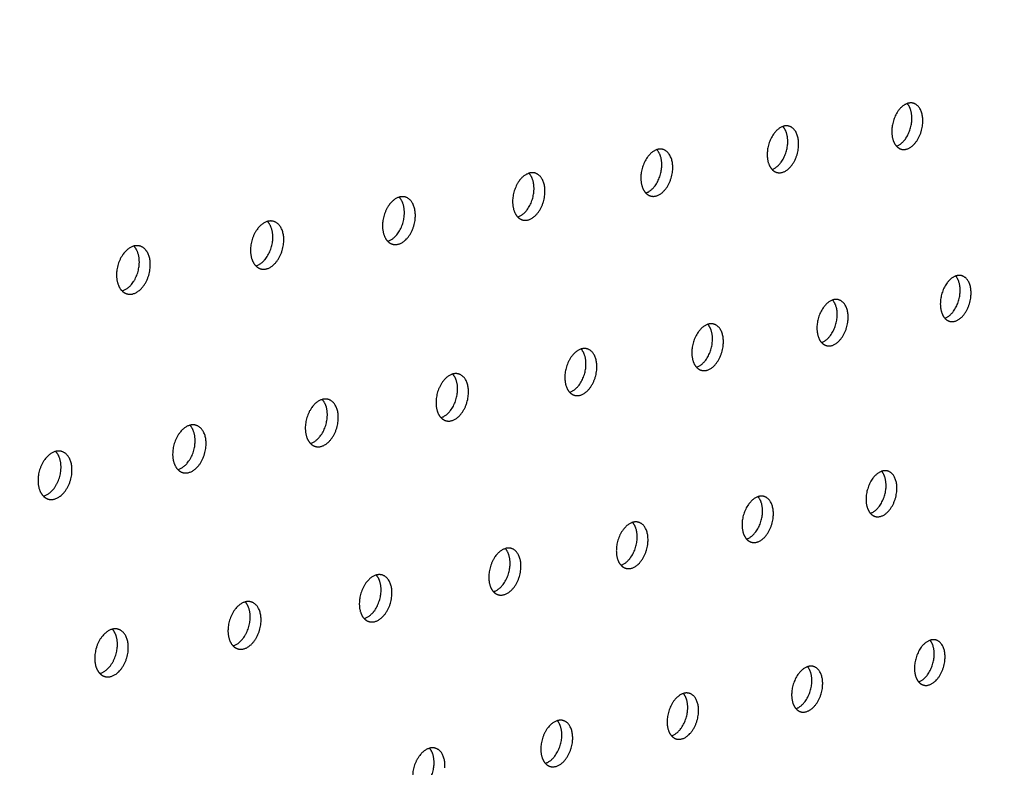
# Model space of a CAD drawing. Units: millimetres. Extents: x 0 to 890, y 0 to 230.
# Drawn here: x 133 to 135, y 55 to 56 of the extents above; entities that cross this region are included whole.
import ezdxf

# ---------------------------------------------------------------- set-up
doc = ezdxf.new("R2010")
doc.units = ezdxf.units.MM
doc.header["$MEASUREMENT"] = 0
doc.layers.add('Crear2D$Visible', color=7, linetype='Continuous', true_color=0x000000)

msp = doc.modelspace()

# ---------------------------------------------------------------- linework, layer by layer
at = {"layer": 'Crear2D$Visible', "lineweight": -3}
for points, weights in [([(127.0561, 55.09), (131.3564, 55.7639), (134.6802, 56.2848)], [1499.98999153, 1720.33267295, 1940.67535437]), ([(127.0726, 55.0845), (131.3768, 55.76), (134.7024, 56.282)], [1498.98977719, 1719.54061494, 1940.09145269]), ([(134.452, 55.4874), (134.4539, 55.5139), (134.4374, 55.518)], [1942.02567591, 1477.89686369, 1768.82205823]), ([(134.4355, 55.4915), (134.4367, 55.5086), (134.4284, 55.5174)], [1943.02589025, 1616.24968524, 1663.56588422]), ([(134.4123, 55.4529), (134.4333, 55.4602), (134.4355, 55.4915)], [1861.37125062, 1418.25486491, 1943.02589025]), ([(134.2475, 55.4566), (134.2486, 55.4738), (134.2402, 55.4827)], [1929.18030806, 1604.19361042, 1651.86039839]), ([(134.264, 55.4525), (134.2658, 55.4791), (134.2492, 55.4832)], [1928.18009372, 1468.67358112, 1754.55416939]), ([(134.0567, 55.4212), (134.0579, 55.4386), (134.0493, 55.4475)], [1915.33472587, 1592.18263725, 1640.14354138]), ([(134.0733, 55.4171), (134.0751, 55.4437), (134.0582, 55.448)], [1914.33451153, 1459.46406779, 1740.28182812]), ([(134.2238, 55.4176), (134.2453, 55.4249), (134.2475, 55.4566)], [1853.8684715, 1404.76186786, 1929.18030806]), ([(134.4123, 55.4529), (134.4156, 55.4493), (134.4199, 55.4482)], [1661.60422444, 1681.60408141, 1767.78743485]), ([(134.0326, 55.3819), (134.0546, 55.389), (134.0567, 55.4212)], [1846.51855241, 1391.2283132, 1915.33472587]), ([(134.2238, 55.4176), (134.2271, 55.4141), (134.2314, 55.413)], [1649.89710129, 1669.73438044, 1753.51099866]), ([(133.8632, 55.3853), (133.8644, 55.4028), (133.8556, 55.4118)], [1901.48914368, 1580.21717124, 1628.41475696]), ([(133.8798, 55.3811), (133.8816, 55.4079), (133.8645, 55.4122)], [1900.48892933, 1450.26881748, 1726.00510438]), ([(133.8387, 55.3456), (133.8612, 55.3525), (133.8632, 55.3853)], [1839.1474196, 1377.75572326, 1901.48914368]), ([(133.6669, 55.3489), (133.668, 55.3666), (133.6591, 55.3756)], [1887.64356149, 1568.29764741, 1616.67350647]), ([(133.6835, 55.3446), (133.6852, 55.3715), (133.668, 55.3759)], [1886.64334714, 1441.08834707, 1711.72408383]), ([(134.0326, 55.3819), (134.036, 55.3784), (134.0403, 55.3773)], [1638.17845837, 1657.82967498, 1739.2300321]), ([(133.4677, 55.3119), (133.4687, 55.3297), (133.4596, 55.3388)], [1873.7979793, 1556.42453166, 1604.91927042]), ([(133.4843, 55.3076), (133.4859, 55.3345), (133.4685, 55.339)], [1872.79776495, 1431.92319788, 1697.43886947]), ([(133.6418, 55.3088), (133.6649, 55.3156), (133.6669, 55.3489)], [1831.75642651, 1364.34185332, 1887.64356149]), ([(133.8387, 55.3456), (133.842, 55.3421), (133.8463, 55.341)], [1626.4477418, 1645.89011893, 1724.94460714]), ([(133.4421, 55.2715), (133.4657, 55.2781), (133.4677, 55.3119)], [1824.52324604, 1350.88723065, 1873.7979793]), ([(133.6418, 55.3088), (133.6452, 55.3054), (133.6495, 55.3043)], [1614.7044156, 1633.91587774, 1710.65481176]), ([(133.2655, 55.2744), (133.2665, 55.2924), (133.2572, 55.3015)], [1859.9523971, 1544.59832217, 1593.15155014]), ([(133.2821, 55.2701), (133.2837, 55.297), (133.2661, 55.3016)], [1858.95218276, 1422.77393703, 1683.14958368]), ([(133.2394, 55.2336), (133.2635, 55.24), (133.2655, 55.2744)], [1817.40214007, 1337.4194685, 1859.9523971]), ([(133.4421, 55.2715), (133.4455, 55.2681), (133.4498, 55.2669)], [1602.9479633, 1621.90713019, 1696.36075167]), ([(134.5086, 55.2308), (134.5098, 55.2473), (134.5019, 55.2561)], [1956.06032141, 1632.25714641, 1673.33029132]), ([(134.5251, 55.2266), (134.527, 55.2525), (134.5109, 55.2566)], [1955.06010707, 1491.79549601, 1775.77613103]), ([(133.2394, 55.2336), (133.2428, 55.2302), (133.2471, 55.2291)], [1591.17788964, 1609.86407048, 1682.06255236]), ([(134.3224, 55.1943), (134.3236, 55.211), (134.3155, 55.2197)], [1942.21473922, 1620.1986182, 1661.60686269]), ([(134.3389, 55.19), (134.3407, 55.2161), (134.3245, 55.2202)], [1941.21452488, 1482.58598463, 1761.52868967]), ([(134.4855, 55.1922), (134.5064, 55.1996), (134.5086, 55.2308)], [1878.32856469, 1425.13568404, 1956.06032141]), ([(134.2988, 55.1554), (134.3202, 55.1626), (134.3224, 55.1943)], [1870.94714872, 1411.60875351, 1942.21473922]), ([(134.4855, 55.1922), (134.4887, 55.1886), (134.493, 55.1875)], [1671.3627446, 1689.16623699, 1774.74574803]), ([(134.1335, 55.1572), (134.1347, 55.1741), (134.1264, 55.1829)], [1928.36915703, 1608.18549854, 1649.8733639]), ([(134.15, 55.153), (134.1518, 55.1791), (134.1354, 55.1833)], [1927.36894269, 1473.39034001, 1747.27777955]), ([(133.9419, 55.1197), (133.943, 55.1367), (133.9346, 55.1455)], [1914.52357484, 1596.21818596, 1638.12928315]), ([(133.9584, 55.1153), (133.9601, 55.1415), (133.9435, 55.1458)], [1913.5233605, 1464.20904962, 1733.02351845]), ([(134.1094, 55.118), (134.1314, 55.125), (134.1335, 55.1572)], [1863.72766218, 1398.03767377, 1928.36915703]), ([(134.2988, 55.1554), (134.3021, 55.1518), (134.3064, 55.1507)], [1659.63798135, 1677.31361468, 1760.49005551]), ([(133.9173, 55.08), (133.9398, 55.087), (133.9419, 55.1197)], [1856.50531622, 1384.51785196, 1914.52357484]), ([(134.1094, 55.118), (134.1127, 55.1144), (134.117, 55.1133)], [1647.91087656, 1665.4450224, 1746.23082595]), ([(133.7475, 55.0816), (133.7486, 55.0987), (133.74, 55.1076)], [1900.67799265, 1584.2971078, 1626.37412927]), ([(133.764, 55.0772), (133.7657, 55.1034), (133.7489, 55.1078)], [1899.67777831, 1455.04262319, 1718.76604228]), ([(133.7224, 55.0416), (133.7454, 55.0483), (133.7475, 55.0816)], [1849.29660519, 1371.03907876, 1900.67799265]), ([(133.9173, 55.08), (133.9207, 55.0765), (133.9249, 55.0754)], [1636.1573179, 1653.50626891, 1731.9681794]), ([(133.5502, 55.0429), (133.5513, 55.0602), (133.5425, 55.0691)], [1886.83241046, 1572.42272144, 1614.60743334]), ([(133.5668, 55.0385), (133.5684, 55.0648), (133.5515, 55.0693)], [1885.83219612, 1445.89159398, 1704.50550702]), ([(133.5247, 55.0025), (133.5482, 55.0091), (133.5502, 55.0429)], [1842.30053852, 1357.4920415, 1886.83241046]), ([(133.7224, 55.0416), (133.7258, 55.0381), (133.73, 55.0369)], [1624.40042043, 1641.55196932, 1717.70225441]), ([(133.35, 55.0036), (133.351, 55.0211), (133.3421, 55.03)], [1872.98682827, 1560.59551571, 1602.82875061]), ([(133.3666, 54.9992), (133.3682, 55.0255), (133.3511, 55.0301)], [1871.98661392, 1436.75652005, 1690.24209076]), ([(133.324, 54.9629), (133.348, 54.9693), (133.35, 55.0036)], [1835.28025031, 1344.00815863, 1872.98682827]), ([(133.5247, 55.0025), (133.528, 54.9991), (133.5323, 54.9979)], [1612.64255545, 1629.58756424, 1703.43320995]), ([(133.1469, 54.9638), (133.1478, 54.9814), (133.1388, 54.9904)], [1859.14124608, 1548.81601231, 1591.03766259]), ([(133.1635, 54.9593), (133.1649, 54.9857), (133.1477, 54.9904)], [1858.14103173, 1427.63798566, 1675.975996]), ([(133.1203, 54.9227), (133.1449, 54.9289), (133.1469, 54.9638)], [1828.38509668, 1330.5066078, 1859.14124608]), ([(133.324, 54.9629), (133.3273, 54.9595), (133.3316, 54.9583)], [1600.85116821, 1617.54329476, 1689.16122752]), ([(134.3964, 54.9354), (134.3975, 54.9516), (134.3898, 54.9603)], [1955.24917039, 1636.2120711, 1671.53556539]), ([(134.4128, 54.9311), (134.4146, 54.9566), (134.3987, 54.9607)], [1954.24895604, 1496.46100116, 1768.65696927]), ([(133.1202, 54.9227), (133.1236, 54.9193), (133.1279, 54.9181)], [1589.05795816, 1605.48944756, 1674.88651345]), ([(134.2093, 54.8968), (134.2104, 54.9131), (134.2025, 54.9218)], [1941.4035882, 1624.19569567, 1659.78703352]), ([(134.2257, 54.8924), (134.2275, 54.918), (134.2115, 54.9222)], [1940.40337385, 1487.2782094, 1754.429347]), ([(134.3728, 54.8966), (134.3941, 54.9038), (134.3964, 54.9354)], [1887.94578431, 1418.52911676, 1955.24917039]), ([(134.1852, 54.8576), (134.2071, 54.8647), (134.2093, 54.8968)], [1880.75973469, 1404.97463355, 1941.4035882]), ([(134.3728, 54.8966), (134.376, 54.893), (134.3803, 54.8918)], [1669.56076275, 1685.03349333, 1767.62250906]), ([(134.0195, 54.8576), (134.0206, 54.8741), (134.0126, 54.8828)], [1927.558006, 1612.22539517, 1648.0293032]), ([(134.0359, 54.8532), (134.0376, 54.8788), (134.0215, 54.8831)], [1926.55779166, 1478.10982971, 1740.19942137]), ([(133.995, 54.8181), (134.0173, 54.825), (134.0195, 54.8576)], [1873.58243555, 1391.46416055, 1927.558006]), ([(134.1852, 54.8576), (134.1885, 54.854), (134.1927, 54.8529)], [1657.81105208, 1673.16680117, 1753.38685325]), ([(133.827, 54.8178), (133.828, 54.8345), (133.8198, 54.8432)], [1913.71242381, 1600.30158781, 1636.26192964]), ([(133.8434, 54.8134), (133.8451, 54.839), (133.8288, 54.8435)], [1912.71220947, 1468.95636348, 1725.9673771]), ([(133.8019, 54.7779), (133.8248, 54.7847), (133.827, 54.8178)], [1866.65758191, 1377.86331491, 1913.71242381]), ([(133.995, 54.8181), (133.9982, 54.8145), (134.0025, 54.8133)], [1646.0520153, 1661.26718708, 1739.14883698]), ([(133.6316, 54.7775), (133.6327, 54.7943), (133.6243, 54.8031)], [1899.86684162, 1588.42472101, 1624.48449329]), ([(133.6481, 54.773), (133.6497, 54.7987), (133.6332, 54.8032)], [1898.86662728, 1459.81833461, 1711.73342138]), ([(133.6061, 54.7372), (133.6295, 54.7438), (133.6316, 54.7775)], [1859.78334997, 1364.28600785, 1899.86684162]), ([(133.8019, 54.7779), (133.8052, 54.7744), (133.8095, 54.7732)], [1634.28321092, 1649.33492244, 1724.90864783]), ([(133.4334, 54.7366), (133.4344, 54.7535), (133.4259, 54.7623)], [1886.02125943, 1576.59527266, 1612.69660184]), ([(133.4499, 54.732), (133.4515, 54.7578), (133.4348, 54.7624)], [1885.02104509, 1450.6962908, 1697.4977861]), ([(133.4074, 54.6959), (133.4314, 54.7024), (133.4334, 54.7366)], [1852.94375864, 1350.74087079, 1886.02125943]), ([(133.6061, 54.7372), (133.6094, 54.7337), (133.6137, 54.7326)], [1622.50422305, 1637.37029732, 1710.66649623]), ([(133.2323, 54.6951), (133.2333, 54.7121), (133.2246, 54.721)], [1872.17567724, 1564.81375251, 1600.89789252]), ([(133.2488, 54.6904), (133.2503, 54.7163), (133.2335, 54.721)], [1871.1754629, 1441.59080478, 1683.26073022]), ([(134.4693, 54.68), (134.4705, 54.6957), (134.4631, 54.7042)], [1968.28360155, 1652.26241792, 1681.63846203]), ([(134.4857, 54.6755), (134.4875, 54.7005), (134.472, 54.7047)], [1967.28338721, 1510.29923941, 1775.93311968]), ([(133.2057, 54.654), (133.2303, 54.6603), (133.2323, 54.6951)], [1846.31018678, 1337.13761064, 1872.17567724]), ([(133.4074, 54.6959), (133.4107, 54.6925), (133.415, 54.6913)], [1610.71466342, 1625.37362287, 1696.42261768]), ([(134.4458, 54.6413), (134.4671, 54.6485), (134.4693, 54.68)], [1904.86980146, 1425.51714593, 1968.28360155]), ([(133.2057, 54.654), (133.2091, 54.6506), (133.2133, 54.6494)], [1598.9141737, 1613.34523382, 1682.17727521]), ([(134.284, 54.6398), (134.2851, 54.6557), (134.2776, 54.6642)], [1954.43801936, 1640.21380432, 1669.88152355]), ([(134.3004, 54.6353), (134.3021, 54.6603), (134.2865, 54.6646)], [1953.43780501, 1501.12832577, 1761.73045842]), ([(134.26, 54.6007), (134.2818, 54.6078), (134.284, 54.6398)], [1897.8290468, 1411.91526488, 1954.43801936]), ([(134.4458, 54.6413), (134.449, 54.6376), (134.4532, 54.6364)], [1679.6680612, 1692.90612601, 1774.90248681]), ([(134.096, 54.599), (134.0971, 54.6151), (134.0895, 54.6237)], [1940.59243717, 1628.23940675, 1658.11161129]), ([(134.1124, 54.5945), (134.1141, 54.6196), (134.0984, 54.6239)], [1939.59222282, 1491.97185119, 1747.52655086]), ([(134.0716, 54.5596), (134.0938, 54.5665), (134.096, 54.599)], [1890.95799575, 1398.26982892, 1940.59243717]), ([(134.26, 54.6007), (134.2632, 54.5971), (134.2675, 54.5959)], [1667.91904348, 1681.10330574, 1760.69205917]), ([(133.9054, 54.5577), (133.9064, 54.5739), (133.8986, 54.5825)], [1926.74685498, 1616.34118855, 1646.32782098]), ([(133.9218, 54.5531), (133.9234, 54.5783), (133.9075, 54.5827)], [1925.74664063, 1482.8303076, 1733.32162877]), ([(133.8804, 54.5179), (133.9032, 54.5247), (133.9054, 54.5577)], [1884.05562272, 1384.69282422, 1926.74685498]), ([(134.0716, 54.5596), (134.0748, 54.556), (134.079, 54.5548)], [1656.12864015, 1669.16771286, 1746.48033608]), ([(133.7119, 54.5158), (133.7129, 54.532), (133.705, 54.5407)], [1912.90127278, 1604.43121044, 1634.54686504]), ([(133.7283, 54.5111), (133.7299, 54.5363), (133.7139, 54.5408)], [1911.90105844, 1473.70420851, 1719.11594864]), ([(133.6865, 54.4756), (133.7098, 54.4822), (133.7119, 54.5158)], [1877.17899567, 1371.15195614, 1912.90127278]), ([(133.8804, 54.5179), (133.8836, 54.5143), (133.8879, 54.5131)], [1644.34940835, 1657.25939046, 1732.26755237])]:
    msp.add_rational_spline(points, weights, degree=2, dxfattribs=at)
for points, weights, knots in [([(134.4374, 55.518), (134.4343, 55.5187), (134.4311, 55.5181), (134.4298, 55.5179), (134.4284, 55.5174)], [1768.82205823, 1834.7745084, 1939.53102313, 1894.61404643, 1856.77883455], [1965.9540648, 1965.9540648, 1965.9540648, 1966.2443544, 1966.2443544, 1966.3682882, 1966.3682882, 1966.3682882]), ([(134.4284, 55.5174), (134.4074, 55.51), (134.4053, 55.4787), (134.4041, 55.4617), (134.4123, 55.4529)], [1856.77883455, 1415.07245258, 1938.56428036, 1614.20359185, 1661.60422444], [1966.368288, 1966.368288, 1966.368288, 1967.815151, 1967.815151, 1968.713348, 1968.713348, 1968.713348]), ([(134.2402, 55.4827), (134.2188, 55.4755), (134.2166, 55.4437), (134.2154, 55.4265), (134.2238, 55.4176)], [1849.27576567, 1401.57716367, 1924.71869817, 1602.15793274, 1649.89710129], [2041.757089, 2041.757089, 2041.757089, 2043.213374, 2043.213374, 2044.113019, 2044.113019, 2044.113019]), ([(134.2492, 55.4832), (134.2461, 55.484), (134.2427, 55.4834), (134.2415, 55.4831), (134.2402, 55.4827)], [1754.55416939, 1820.36771328, 1925.68544094, 1884.47924746, 1849.27576567], [2041.3486304, 2041.3486304, 2041.3486304, 2041.6425781, 2041.6425781, 2041.7570889, 2041.7570889, 2041.7570889]), ([(134.4199, 55.4482), (134.4229, 55.4475), (134.4262, 55.4481), (134.4495, 55.4525), (134.452, 55.4874)], [1767.78743485, 1834.55942104, 1941.05893314, 1373.75972244, 1942.02567591], [1969.092327, 1969.092327, 1969.092327, 1969.385947, 1969.385947, 1970.956743, 1970.956743, 1970.956743]), ([(134.0493, 55.4475), (134.0273, 55.4404), (134.0252, 55.4081), (134.0241, 55.3908), (134.0326, 55.3819)], [1841.82211603, 1388.10100516, 1910.87311598, 1590.15733862, 1638.17845837], [1922.367062, 1922.367062, 1922.367062, 1923.832854, 1923.832854, 1924.73384, 1924.73384, 1924.73384]), ([(134.0582, 55.448), (134.0551, 55.4488), (134.0516, 55.4481), (134.0505, 55.4479), (134.0493, 55.4475)], [1740.28182812, 1805.94729409, 1911.83985874, 1874.32536904, 1841.82211603], [1921.9643601, 1921.9643601, 1921.9643601, 1922.2620573, 1922.2620573, 1922.3670623, 1922.3670623, 1922.3670623]), ([(134.2314, 55.413), (134.2346, 55.4122), (134.2379, 55.4129), (134.2616, 55.4173), (134.264, 55.4525)], [1753.51099866, 1820.14025371, 1927.21335095, 1363.96941738, 1928.18009372], [2044.486853, 2044.486853, 2044.486853, 2044.784171, 2044.784171, 2046.354967, 2046.354967, 2046.354967]), ([(134.0403, 55.3773), (134.0435, 55.3765), (134.0469, 55.3771), (134.071, 55.3816), (134.0733, 55.4171)], [1739.2300321, 1805.70716757, 1913.36776876, 1354.17911233, 1914.33451153], [1925.102542, 1925.102542, 1925.102542, 1925.40365, 1925.40365, 1926.974446, 1926.974446, 1926.974446]), ([(133.8556, 55.4118), (133.8331, 55.4048), (133.831, 55.3721), (133.8299, 55.3546), (133.8387, 55.3456)], [1834.3931035, 1374.65828135, 1897.02753379, 1578.20221429, 1626.4477418], [2123.419442, 2123.419442, 2123.419442, 2124.894783, 2124.894783, 2125.797003, 2125.797003, 2125.797003]), ([(133.8645, 55.4122), (133.8613, 55.413), (133.8577, 55.4124), (133.8567, 55.4122), (133.8556, 55.4118)], [1726.00510438, 1791.51276241, 1897.99427655, 1864.13808312, 1834.3931035], [2123.0224457, 2123.0224457, 2123.0224457, 2123.3239871, 2123.3239871, 2123.4194421, 2123.4194421, 2123.4194421]), ([(133.6591, 55.3756), (133.636, 55.3688), (133.634, 55.3354), (133.6329, 55.3178), (133.6418, 55.3088)], [1827.18514021, 1361.13860413, 1883.1819516, 1566.29299393, 1614.7044156], [1834.383009, 1834.383009, 1834.383009, 1835.868259, 1835.868259, 1836.771599, 1836.771599, 1836.771599]), ([(133.668, 55.3759), (133.6646, 55.3767), (133.661, 55.3761), (133.66, 55.3759), (133.6591, 55.3756)], [1711.72408383, 1777.06360702, 1884.14869436, 1854.02797169, 1827.18514021], [1833.9919789, 1833.9919789, 1833.9919789, 1834.297463, 1834.297463, 1834.3830088, 1834.3830088, 1834.3830088]), ([(133.8463, 55.341), (133.8496, 55.3402), (133.8532, 55.3409), (133.8776, 55.3454), (133.8798, 55.3811)], [1724.94460714, 1791.25966388, 1899.52218657, 1344.38880727, 1900.48892933], [2126.160587, 2126.160587, 2126.160587, 2126.46558, 2126.46558, 2128.036376, 2128.036376, 2128.036376]), ([(133.4596, 55.3388), (133.436, 55.3321), (133.434, 55.2983), (133.433, 55.2805), (133.4421, 55.2715)], [1819.82232264, 1347.75384706, 1869.3363694, 1554.43014247, 1602.9479633], [2217.647643, 2217.647643, 2217.647643, 2219.142563, 2219.142563, 2220.046906, 2220.046906, 2220.046906]), ([(133.4685, 55.339), (133.4651, 55.3399), (133.4614, 55.3392), (133.4605, 55.3391), (133.4596, 55.3388)], [1697.43886947, 1762.59929252, 1870.30311217, 1843.78279237, 1819.82232264], [2217.262238, 2217.262238, 2217.262238, 2217.5717667, 2217.5717667, 2217.6476434, 2217.6476434, 2217.6476434]), ([(133.6495, 55.3043), (133.6529, 55.3034), (133.6566, 55.3041), (133.6813, 55.3087), (133.6835, 55.3446)], [1710.65481176, 1776.79722056, 1885.67660438, 1334.59850221, 1886.64334714], [1837.130077, 1837.130077, 1837.130077, 1837.439056, 1837.439056, 1839.009852, 1839.009852, 1839.009852]), ([(133.2572, 55.3015), (133.2331, 55.295), (133.2311, 55.2606), (133.2301, 55.2427), (133.2394, 55.2336)], [1812.74829305, 1334.25782275, 1855.49078721, 1542.61415703, 1591.17788964], [1740.115425, 1740.115425, 1740.115425, 1741.62048, 1741.62048, 1742.525705, 1742.525705, 1742.525705]), ([(133.2661, 55.3016), (133.2626, 55.3025), (133.2587, 55.3018), (133.258, 55.3017), (133.2572, 55.3015)], [1683.14958368, 1748.11925798, 1856.45752998, 1833.64916674, 1812.74829305], [1739.736004, 1739.736004, 1739.736004, 1740.0496834, 1740.0496834, 1740.1154254, 1740.1154254, 1740.1154254]), ([(133.4498, 55.2669), (133.4533, 55.266), (133.457, 55.2667), (133.4821, 55.2714), (133.4843, 55.3076)], [1696.36075167, 1762.31929088, 1871.83102219, 1324.80819716, 1872.79776495], [2220.400293, 2220.400293, 2220.400293, 2220.713359, 2220.713359, 2222.284156, 2222.284156, 2222.284156]), ([(133.2471, 55.2291), (133.2507, 55.2281), (133.2545, 55.2288), (133.28, 55.2336), (133.2821, 55.2701)], [1682.06255236, 1747.82530207, 1857.98544, 1315.0178921, 1858.95218276], [1742.874015, 1742.874015, 1742.874015, 1743.191276, 1743.191276, 1744.762072, 1744.762072, 1744.762072]), ([(134.5019, 55.2561), (134.481, 55.2487), (134.4788, 55.2175), (134.4776, 55.201), (134.4855, 55.1922)], [1873.76138272, 1421.93657786, 1951.59871152, 1630.18356622, 1671.3627446], [2022.90967, 2022.90967, 2022.90967, 2024.363819, 2024.363819, 2025.24791, 2025.24791, 2025.24791]), ([(134.5109, 55.2566), (134.5078, 55.2574), (134.5044, 55.2567), (134.5032, 55.2565), (134.5019, 55.2561)], [1775.77613103, 1843.14434875, 1952.56545429, 1910.00557105, 1873.76138272], [2022.4918351, 2022.4918351, 2022.4918351, 2022.7930222, 2022.7930222, 2022.9096701, 2022.9096701, 2022.9096701]), ([(134.3155, 55.2197), (134.2941, 55.2125), (134.2919, 55.1808), (134.2908, 55.1641), (134.2988, 55.1554)], [1866.38306301, 1408.40571331, 1937.75312933, 1618.13512954, 1659.63798135], [1947.501936, 1947.501936, 1947.501936, 1948.965595, 1948.965595, 1949.85103, 1949.85103, 1949.85103]), ([(134.3245, 55.2202), (134.3213, 55.221), (134.3179, 55.2204), (134.3167, 55.2201), (134.3155, 55.2197)], [1761.52868967, 1828.72392717, 1938.7198721, 1899.9064013, 1866.38306301], [1947.0898622, 1947.0898622, 1947.0898622, 1947.3947985, 1947.3947985, 1947.5019364, 1947.5019364, 1947.5019364]), ([(134.493, 55.1875), (134.4961, 55.1867), (134.4995, 55.1874), (134.5226, 55.1919), (134.5251, 55.2266)], [1774.74574803, 1842.91642604, 1954.09336431, 1382.9764571, 1955.06010707], [2025.630139, 2025.630139, 2025.630139, 2025.934615, 2025.934615, 2027.505411, 2027.505411, 2027.505411]), ([(134.3064, 55.1507), (134.3096, 55.1498), (134.313, 55.1505), (134.3365, 55.1552), (134.3389, 55.19)], [1760.49005551, 1828.48364665, 1940.24778211, 1373.18615205, 1941.21452488], [1950.228128, 1950.228128, 1950.228128, 1950.536391, 1950.536391, 1952.107187, 1952.107187, 1952.107187]), ([(134.1265, 55.1829), (134.1045, 55.1758), (134.1024, 55.1436), (134.1013, 55.1268), (134.1094, 55.118)], [1859.05249151, 1394.89591633, 1923.90754714, 1606.10214033, 1647.91087656], [2098.288796, 2098.288796, 2098.288796, 2099.762042, 2099.762042, 2100.648798, 2100.648798, 2100.648798]), ([(134.1354, 55.1833), (134.1321, 55.1841), (134.1286, 55.1835), (134.1275, 55.1832), (134.1265, 55.1829)], [1747.27777955, 1814.28978551, 1924.87428991, 1889.78621202, 1859.05249151], [2097.882468, 2097.882468, 2097.882468, 2098.1912459, 2098.1912459, 2098.2887956, 2098.2887956, 2098.2887956]), ([(133.9346, 55.1455), (133.9122, 55.1385), (133.9101, 55.1059), (133.909, 55.0889), (133.9173, 55.08)], [1851.66388191, 1381.46679611, 1910.06196495, 1594.17474138, 1636.1573179], [1859.518253, 1859.518253, 1859.518253, 1861.001001, 1861.001001, 1861.8888, 1861.8888, 1861.8888]), ([(133.9435, 55.1458), (133.9402, 55.1467), (133.9366, 55.146), (133.9356, 55.1458), (133.9346, 55.1455)], [1733.02351845, 1799.84144166, 1911.02870772, 1879.58529218, 1851.66388191], [1859.117489, 1859.117489, 1859.117489, 1859.4302042, 1859.4302042, 1859.5182532, 1859.5182532, 1859.5182532]), ([(134.117, 55.1133), (134.1203, 55.1124), (134.1239, 55.1131), (134.1477, 55.1178), (134.15, 55.153)], [1746.23082595, 1814.03685741, 1926.40219992, 1363.39584699, 1927.36894269], [2101.020695, 2101.020695, 2101.020695, 2101.332839, 2101.332839, 2102.903635, 2102.903635, 2102.903635]), ([(133.9249, 55.0754), (133.9283, 55.0745), (133.932, 55.0752), (133.9561, 55.08), (133.9584, 55.1153)], [1731.9681794, 1799.57556621, 1912.55661773, 1353.60554193, 1913.5233605], [1862.255675, 1862.255675, 1862.255675, 1862.571797, 1862.571797, 1864.142593, 1864.142593, 1864.142593]), ([(133.74, 55.1076), (133.7171, 55.1008), (133.715, 55.0675), (133.7139, 55.0504), (133.7224, 55.0416)], [1844.60224513, 1367.90265047, 1896.21638276, 1582.26361355, 1624.40042043], [2192.517054, 2192.517054, 2192.517054, 2194.009822, 2194.009822, 2194.898633, 2194.898633, 2194.898633]), ([(133.7489, 55.1078), (133.7455, 55.1087), (133.7418, 55.108), (133.7409, 55.1078), (133.74, 55.1076)], [1718.76604228, 1785.37839148, 1897.18312552, 1869.51971787, 1844.60224513], [2192.1222737, 2192.1222737, 2192.1222737, 2192.4390255, 2192.4390255, 2192.5170537, 2192.5170537, 2192.5170537]), ([(133.73, 55.0369), (133.7335, 55.036), (133.7373, 55.0367), (133.7618, 55.0416), (133.764, 55.0772)], [1717.70225441, 1785.09925845, 1898.71103554, 1343.81523688, 1899.67777831], [2195.260419, 2195.260419, 2195.260419, 2195.580618, 2195.580618, 2197.151414, 2197.151414, 2197.151414]), ([(133.5425, 55.0691), (133.519, 55.0624), (133.517, 55.0287), (133.516, 55.0114), (133.5247, 55.0025)], [1837.47200418, 1354.42630039, 1882.37080057, 1570.35961179, 1612.64255545], [1765.250535, 1765.250535, 1765.250535, 1766.753221, 1766.753221, 1767.643039, 1767.643039, 1767.643039]), ([(133.5515, 55.0693), (133.5479, 55.0702), (133.5441, 55.0695), (133.5433, 55.0693), (133.5425, 55.0691)], [1704.50550702, 1770.90010759, 1883.33754333, 1859.36628484, 1837.47200418], [1764.8615333, 1764.8615333, 1764.8615333, 1765.1824246, 1765.1824246, 1765.2505346, 1765.2505346, 1765.2505346]), ([(133.3422, 55.03), (133.3181, 55.0236), (133.3161, 54.9892), (133.3151, 54.9719), (133.324, 54.9629)], [1830.57537012, 1340.87233513, 1868.52521838, 1558.5817722, 1600.85116821], [2286.744627, 2286.744627, 2286.744627, 2288.257601, 2288.257601, 2289.148079, 2289.148079, 2289.148079]), ([(133.3511, 55.0301), (133.3474, 55.0311), (133.3435, 55.0304), (133.3428, 55.0302), (133.3422, 55.03)], [1690.24209076, 1756.40603811, 1869.49196114, 1849.29069433, 1830.57537012], [2286.3616675, 2286.3616675, 2286.3616675, 2286.6868051, 2286.6868051, 2286.7446275, 2286.7446275, 2286.7446275]), ([(133.5323, 54.9979), (133.5359, 54.9969), (133.5397, 54.9977), (133.5646, 55.0026), (133.5668, 55.0385)], [1703.43320995, 1770.60739585, 1884.86545335, 1334.02493182, 1885.83219612], [1767.999636, 1767.999636, 1767.999636, 1768.324017, 1768.324017, 1769.894814, 1769.894814, 1769.894814]), ([(133.3316, 54.9583), (133.3353, 54.9573), (133.3393, 54.9581), (133.3645, 54.9631), (133.3666, 54.9992)], [1689.16122752, 1756.09941509, 1871.01987116, 1324.23462676, 1871.98661392], [2289.499727, 2289.499727, 2289.499727, 2289.828398, 2289.828398, 2291.399194, 2291.399194, 2291.399194]), ([(133.1388, 54.9904), (133.1141, 54.9841), (133.1122, 54.9492), (133.1112, 54.9317), (133.1202, 54.9227)], [1823.55789474, 1327.43338455, 1854.67963618, 1546.81206619, 1589.05795816], [1670.982359, 1670.982359, 1670.982359, 1672.505441, 1672.505441, 1673.396564, 1673.396564, 1673.396564]), ([(133.1477, 54.9904), (133.1439, 54.9914), (133.1399, 54.9906), (133.1393, 54.9905), (133.1388, 54.9904)], [1675.975996, 1741.89560522, 1855.64637895, 1839.0999791, 1823.55789474], [1670.6051501, 1670.6051501, 1670.6051501, 1670.934645, 1670.934645, 1670.9823586, 1670.9823586, 1670.9823586]), ([(133.1279, 54.9181), (133.1317, 54.9171), (133.1358, 54.9179), (133.1614, 54.9229), (133.1635, 54.9593)], [1674.88651345, 1741.57472644, 1857.17428897, 1314.44432171, 1858.14103173], [1673.743166, 1673.743166, 1673.743166, 1674.076238, 1674.076238, 1675.647034, 1675.647034, 1675.647034]), ([(134.3898, 54.9603), (134.3685, 54.953), (134.3663, 54.9214), (134.3651, 54.9052), (134.3728, 54.8966)], [1883.40508103, 1415.31124097, 1950.7875605, 1634.12108035, 1669.56076275], [2035.459468, 2035.459468, 2035.459468, 2036.930189, 2036.930189, 2037.801581, 2037.801581, 2037.801581]), ([(134.3987, 54.9607), (134.3955, 54.9616), (134.392, 54.9609), (134.3909, 54.9606), (134.3898, 54.9603)], [1768.65696927, 1837.11713266, 1951.75430326, 1915.25638641, 1883.40508103], [2035.0437168, 2035.0437168, 2035.0437168, 2035.3593928, 2035.3593928, 2035.4594676, 2035.4594676, 2035.4594676]), ([(134.2025, 54.9218), (134.1807, 54.9147), (134.1785, 54.8826), (134.1774, 54.8663), (134.1852, 54.8576)], [1876.08438561, 1401.83100955, 1936.9419783, 1622.11443063, 1657.81105208], [1960.051752, 1960.051752, 1960.051752, 1961.531965, 1961.531965, 1962.404496, 1962.404496, 1962.404496]), ([(134.2115, 54.9222), (134.2081, 54.9231), (134.2045, 54.9223), (134.2035, 54.9221), (134.2025, 54.9218)], [1754.429347, 1822.67027516, 1937.90872107, 1905.10657262, 1876.08438561], [1959.6415653, 1959.6415653, 1959.6415653, 1959.9611691, 1959.9611691, 1960.0517516, 1960.0517516, 1960.0517516]), ([(134.3803, 54.8918), (134.3836, 54.891), (134.3871, 54.8917), (134.4103, 54.8965), (134.4128, 54.9311)], [1767.62250906, 1836.86437515, 1953.28221328, 1382.40288671, 1954.24895604], [2038.182025, 2038.182025, 2038.182025, 2038.500985, 2038.500985, 2040.071782, 2040.071782, 2040.071782]), ([(134.1927, 54.8529), (134.1961, 54.852), (134.1998, 54.8527), (134.2233, 54.8576), (134.2257, 54.8924)], [1753.38685325, 1822.40489438, 1939.43663109, 1372.61258165, 1940.40337385], [1962.779835, 1962.779835, 1962.779835, 1963.102762, 1963.102762, 1964.673558, 1964.673558, 1964.673558]), ([(134.0126, 54.8828), (133.9902, 54.8759), (133.9881, 54.8433), (133.987, 54.8268), (133.995, 54.8181)], [1868.97085152, 1388.28246074, 1923.09639611, 1610.15379979, 1646.0520153], [2079.422453, 2079.422453, 2079.422453, 2080.912486, 2080.912486, 2081.786043, 2081.786043, 2081.786043]), ([(134.0215, 54.8831), (134.0181, 54.884), (134.0143, 54.8833), (134.0135, 54.8831), (134.0126, 54.8828)], [1740.19942137, 1808.2091588, 1924.06313888, 1895.02527739, 1868.97085152], [2079.0180618, 2079.0180618, 2079.0180618, 2079.34169, 2079.34169, 2079.4224532, 2079.4224532, 2079.4224532]), ([(134.0025, 54.8133), (134.006, 54.8124), (134.0097, 54.8132), (134.0336, 54.8181), (134.0359, 54.8532)], [1739.14883698, 1807.93086031, 1925.59104889, 1362.8222766, 1926.55779166], [2082.156292, 2082.156292, 2082.156292, 2082.483283, 2082.483283, 2084.054079, 2084.054079, 2084.054079]), ([(133.8199, 54.8432), (133.797, 54.8364), (133.7949, 54.8033), (133.7938, 54.7867), (133.8019, 54.7779)], [1862.03287006, 1374.68679212, 1909.25081392, 1598.23960455, 1634.28321092], [1878.35043, 1878.35043, 1878.35043, 1879.850556, 1879.850556, 1880.725023, 1880.725023, 1880.725023]), ([(133.8288, 54.8435), (133.8252, 54.8444), (133.8214, 54.8436), (133.8206, 54.8435), (133.8199, 54.8432)], [1725.9673771, 1793.73328778, 1910.21755669, 1884.99127092, 1862.03287006], [1877.9520076, 1877.9520076, 1877.9520076, 1878.2797601, 1878.2797601, 1878.3504297, 1878.3504297, 1878.3504297]), ([(133.6243, 54.8031), (133.6009, 54.7964), (133.5988, 54.7628), (133.5978, 54.746), (133.6061, 54.7372)], [1855.05088723, 1361.16578118, 1895.40523173, 1586.37229074, 1622.50422305], [2173.650109, 2173.650109, 2173.650109, 2175.160266, 2175.160266, 2176.035524, 2176.035524, 2176.035524]), ([(133.6332, 54.8032), (133.6296, 54.8042), (133.6257, 54.8034), (133.625, 54.8033), (133.6243, 54.8031)], [1711.73342138, 1779.24214399, 1896.3719745, 1874.88256757, 1855.05088723], [2173.2574891, 2173.2574891, 2173.2574891, 2173.5894696, 2173.5894696, 2173.6501091, 2173.6501091, 2173.6501091]), ([(133.8095, 54.7732), (133.8131, 54.7723), (133.8169, 54.7731), (133.8412, 54.7781), (133.8434, 54.8134)], [1724.90864783, 1793.44176704, 1911.7454667, 1353.03197154, 1912.71220947], [1881.090198, 1881.090198, 1881.090198, 1881.421353, 1881.421353, 1882.992149, 1882.992149, 1882.992149]), ([(133.6137, 54.7326), (133.6173, 54.7315), (133.6213, 54.7324), (133.6459, 54.7375), (133.6481, 54.773)], [1710.66649623, 1778.93708595, 1897.89988451, 1343.24166648, 1898.86662728], [2176.395639, 2176.395639, 2176.395639, 2176.731062, 2176.731062, 2178.301859, 2178.301859, 2178.301859]), ([(133.4259, 54.7624), (133.4019, 54.7559), (133.3999, 54.7217), (133.3989, 54.7048), (133.4074, 54.6959)], [1848.25166312, 1347.59648138, 1881.55964954, 1574.55233449, 1610.71466342], [1784.082305, 1784.082305, 1784.082305, 1785.602777, 1785.602777, 1786.478702, 1786.478702, 1786.478702]), ([(133.4348, 54.7624), (133.4311, 54.7635), (133.4271, 54.7626), (133.4265, 54.7625), (133.4259, 54.7624)], [1697.4977861, 1764.73518584, 1882.5263923, 1864.82232846, 1848.25166312], [1783.6956647, 1783.6956647, 1783.6956647, 1784.0319805, 1784.0319805, 1784.082305, 1784.082305, 1784.082305]), ([(133.415, 54.6913), (133.4187, 54.6902), (133.4228, 54.6911), (133.4478, 54.6963), (133.4499, 54.732)], [1696.42261768, 1764.41626448, 1884.05430232, 1333.45136143, 1885.02104509], [1786.833772, 1786.833772, 1786.833772, 1787.173573, 1787.173573, 1788.74437, 1788.74437, 1788.74437]), ([(133.2246, 54.721), (133.2, 54.7147), (133.1981, 54.6799), (133.1971, 54.6629), (133.2057, 54.654)], [1841.46499911, 1334.07149061, 1867.71406735, 1562.78024363, 1598.9141737], [2267.877233, 2267.877233, 2267.877233, 2269.408046, 2269.408046, 2270.284511, 2270.284511, 2270.284511]), ([(133.2335, 54.721), (133.2297, 54.7221), (133.2255, 54.7212), (133.225, 54.7211), (133.2246, 54.721)], [1683.26073022, 1750.211847, 1868.68081011, 1854.71779611, 1841.46499911], [2267.4964864, 2267.4964864, 2267.4964864, 2267.8372492, 2267.8372492, 2267.877233, 2267.877233, 2267.877233]), ([(134.4631, 54.7043), (134.4418, 54.697), (134.4396, 54.6655), (134.4385, 54.6498), (134.4458, 54.6413)], [1900.09919253, 1422.42833006, 1963.82199166, 1650.08735364, 1679.6680612], [1985.187593, 1985.187593, 1985.187593, 1986.664707, 1986.664707, 1987.522295, 1987.522295, 1987.522295]), ([(134.472, 54.7047), (134.4687, 54.7056), (134.4651, 54.7048), (134.4641, 54.7046), (134.4631, 54.7043)], [1775.93311968, 1845.54673157, 1964.78873442, 1930.3943972, 1900.09919253], [1984.767737, 1984.767737, 1984.767737, 1985.0939104, 1985.0939104, 1985.187593, 1985.187593, 1985.187593]), ([(133.2133, 54.6494), (133.2172, 54.6483), (133.2214, 54.6492), (133.2467, 54.6544), (133.2488, 54.6904)], [1682.17727521, 1749.87872481, 1870.20872013, 1323.66105637, 1871.1754629], [2270.634551, 2270.634551, 2270.634551, 2270.978842, 2270.978842, 2272.549638, 2272.549638, 2272.549638]), ([(134.4532, 54.6364), (134.4566, 54.6355), (134.4602, 54.6363), (134.4832, 54.6413), (134.4857, 54.6755)], [1774.90248681, 1845.28182971, 1966.31664444, 1391.61962138, 1967.28338721], [1987.906086, 1987.906086, 1987.906086, 1988.235503, 1988.235503, 1989.806299, 1989.806299, 1989.806299]), ([(134.2776, 54.6642), (134.2558, 54.6571), (134.2536, 54.6252), (134.2525, 54.6093), (134.26, 54.6007)], [1893.09579033, 1408.80214323, 1949.97640947, 1638.00331685, 1667.91904348], [2060.575941, 2060.575941, 2060.575941, 2062.06293, 2062.06293, 2062.921765, 2062.921765, 2062.921765]), ([(134.2865, 54.6646), (134.2831, 54.6655), (134.2794, 54.6647), (134.2785, 54.6645), (134.2776, 54.6642)], [1761.73045842, 1831.08812414, 1950.94315223, 1920.39077453, 1893.09579033], [2060.1619521, 2060.1619521, 2060.1619521, 2060.492134, 2060.492134, 2060.5759413, 2060.5759413, 2060.5759413]), ([(134.0895, 54.6237), (134.0672, 54.6167), (134.065, 54.5842), (134.0639, 54.5682), (134.0716, 54.5596)], [1886.30282456, 1395.11067495, 1936.13082728, 1626.13998991, 1656.12864015], [1897.202926, 1897.202926, 1897.202926, 1898.700112, 1898.700112, 1899.559598, 1899.559598, 1899.559598]), ([(134.0984, 54.6239), (134.0949, 54.6249), (134.0911, 54.6241), (134.0903, 54.6239), (134.0895, 54.6237)], [1747.52655086, 1816.61523181, 1937.09757004, 1910.45263133, 1886.30282456], [1896.7950285, 1896.7950285, 1896.7950285, 1897.1293161, 1897.1293161, 1897.2029263, 1897.2029263, 1897.2029263]), ([(134.2675, 54.5959), (134.2709, 54.5949), (134.2746, 54.5958), (134.298, 54.6009), (134.3004, 54.6353)], [1760.69205917, 1830.81062793, 1952.47106225, 1381.82931632, 1953.43780501], [2063.300264, 2063.300264, 2063.300264, 2063.633727, 2063.633727, 2065.204523, 2065.204523, 2065.204523]), ([(134.079, 54.5548), (134.0826, 54.5538), (134.0864, 54.5547), (134.1101, 54.5598), (134.1124, 54.5945)], [1746.48033608, 1816.3248521, 1938.62548006, 1372.03901126, 1939.59222282], [1899.933303, 1899.933303, 1899.933303, 1900.270909, 1900.270909, 1901.841705, 1901.841705, 1901.841705]), ([(133.8986, 54.5825), (133.8758, 54.5757), (133.8737, 54.5427), (133.8726, 54.5265), (133.8804, 54.5179)], [1879.23884445, 1381.61922465, 1922.28524508, 1614.22160159, 1644.34940835], [2148.520552, 2148.520552, 2148.520552, 2150.027525, 2150.027525, 2150.887825, 2150.887825, 2150.887825]), ([(133.9075, 54.5827), (133.9039, 54.5837), (133.9, 54.5828), (133.8993, 54.5827), (133.8986, 54.5825)], [1733.32162877, 1802.12756812, 1923.25198785, 1900.31421737, 1879.23884445], [2148.1182346, 2148.1182346, 2148.1182346, 2148.4567283, 2148.4567283, 2148.5205522, 2148.5205522, 2148.5205522]), ([(133.8879, 54.5131), (133.8915, 54.5121), (133.8955, 54.513), (133.9195, 54.5182), (133.9218, 54.5531)], [1732.26755237, 1801.82400606, 1924.77989787, 1362.24870621, 1925.74664063], [2151.25647, 2151.25647, 2151.25647, 2151.598321, 2151.598321, 2153.169117, 2153.169117, 2153.169117]), ([(133.705, 54.5407), (133.6816, 54.5341), (133.6795, 54.5005), (133.6785, 54.4843), (133.6864, 54.4756)], [1872.52869635, 1367.98590111, 1908.43966289, 1602.35030216, 1632.56150907], [1809.218219, 1809.218219, 1809.218219, 1810.735518, 1810.735518, 1811.596512, 1811.596512, 1811.596512]), ([(133.7139, 54.5408), (133.7102, 54.5419), (133.7062, 54.541), (133.7056, 54.5409), (133.705, 54.5407)], [1719.11594864, 1787.62462533, 1909.40640566, 1890.31800908, 1872.52869635], [1808.8219177, 1808.8219177, 1808.8219177, 1809.1647218, 1809.1647218, 1809.2182191, 1809.2182191, 1809.2182191])]:
    msp.add_rational_spline(points, weights, degree=2, knots=knots, dxfattribs=at)

doc.saveas('drawing.dxf')
